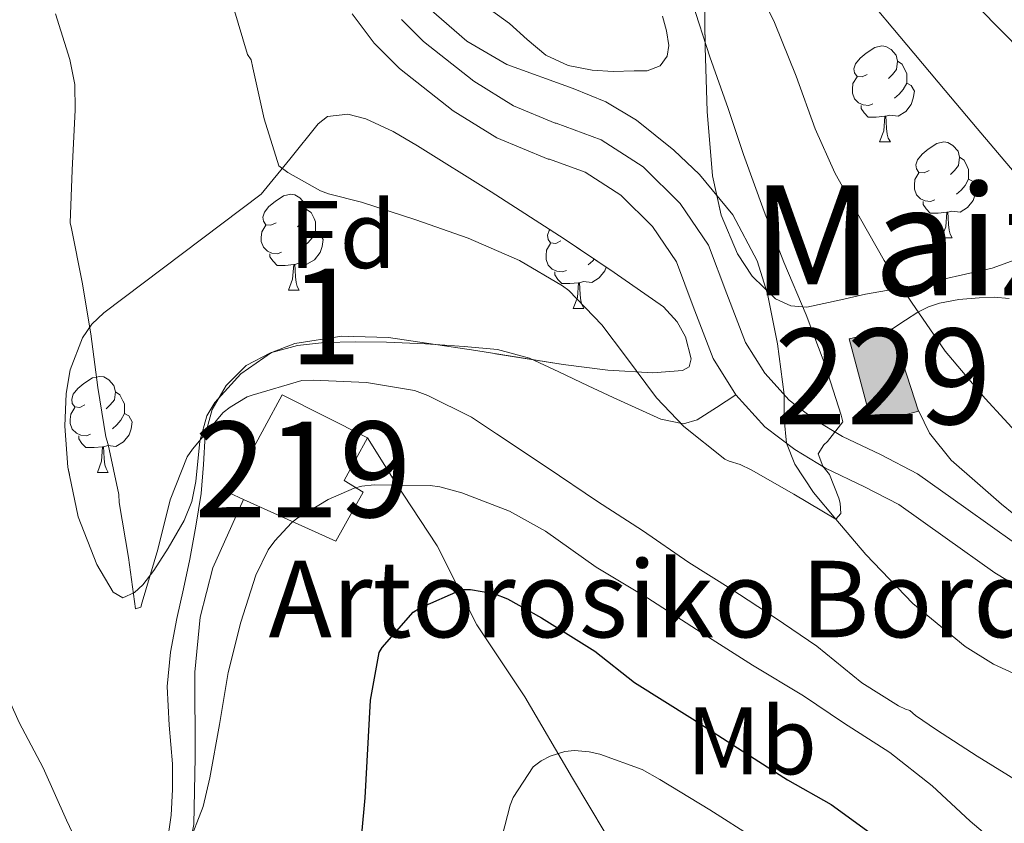
# Model space of a CAD drawing. Extents: x 582399 to 586896, y 761131 to 764156.
# Drawn here: x 583598 to 583700, y 763591 to 763675 of the extents above; entities that cross this region are included whole.
import ezdxf
from ezdxf.enums import TextEntityAlignment as Align

# ---------------------------------------------------------------- set-up
doc = ezdxf.new("R2010")
doc.units = 0
doc.header["$MEASUREMENT"] = 0
doc.linetypes.add('DGN Style 3', pattern=[54.103532, 38.64538, -15.458152])
for name, color, linetype in [('Nivel 11', 7, 'Continuous'), ('Nivel 15', 7, 'Continuous'), ('Nivel 20', 7, 'Continuous'), ('Nivel 21', 7, 'Continuous'), ('Nivel 35', 7, 'Continuous'), ('Nivel 36', 7, 'Continuous'), ('Nivel 37', 7, 'Continuous'), ('Nivel 4', 7, 'Continuous'), ('Nivel 44', 7, 'Continuous'), ('Nivel 45', 7, 'Continuous'), ('Nivel 48', 7, 'Continuous'), ('Nivel 5', 7, 'Continuous'), ('Nivel 52', 7, 'Continuous'), ('Nivel 57', 7, 'Continuous'), ('Nivel 61', 7, 'Continuous')]:
    doc.layers.add(name, color=color, linetype=linetype)
doc.styles.add('Style-arial', font='arial.shx', dxfattribs={"bigfont": 'arialbig.shx'})
doc.styles.add('Style-arialn', font='arialn.shx', dxfattribs={"bigfont": 'arialnbig.shx'})
doc.styles.add('Style-times', font='times.shx', dxfattribs={"bigfont": 'timesbig.shx'})
doc.linetypes.add('5zonar', pattern='A,-5,[1,dgnlstyle.shx,S=0.08,R=0,X=0,Y=0],-5', length=10)

msp = doc.modelspace()

# ---------------------------------------------------------------- hatches: boundary and pattern name
at = {"layer": 'Nivel 52', "linetype": 'Continuous', "lineweight": 0}
msp.add_hatch(color=33, dxfattribs=at).paths.add_polyline_path([(583686.638, 763632.26), (583684.27, 763641.172), (583688.734, 763642.196), (583691.518, 763633.588)])

# ---------------------------------------------------------------- linework, layer by layer
at = {"layer": 'Nivel 11', "color": 142, "linetype": 'DGN Style 3', "lineweight": 13}
msp.add_polyline3d([(583640.34, 763675.73, 255.439), (583644.311, 763672.277, 255.888), (583648.486, 763669.855, 256.021), (583655.406, 763667.337, 256.135), (583658.834, 763665.929, 256.192), (583662.039, 763664.021, 256.272), (583665.946, 763660.898, 256.414), (583668.646, 763658.349, 256.543), (583672.119, 763654.116, 256.786), (583674.647, 763649.301, 257.104), (583675.737, 763645.859, 257.601), (583676.771, 763640.632, 258.871), (583677.471, 763635.324, 259.93), (583677.495, 763632.772, 260.162), (583677.721, 763630.24, 260.277), (583678.61, 763628.061, 260.246), (583680.565, 763625.097, 260.043), (583682.875, 763622.293, 260), (583686.029, 763618.614, 260.483), (583690.937, 763613.498, 261.686), (583696.407, 763608.981, 262.544), (583699.369, 763607.133, 262.683), (583704.914, 763604.584, 262.831)], dxfattribs=at)
at = {"layer": 'Nivel 15', "color": 1, "linetype": 'Continuous', "lineweight": 0, "elevation": 264.219, "flags": 128}
msp.add_lwpolyline([(583691.518, 763633.588), (583686.638, 763632.26), (583684.27, 763641.172), (583688.734, 763642.196), (583691.518, 763633.588)], dxfattribs=at)
at = {"layer": 'Nivel 15', "color": 53, "linetype": 'Continuous', "lineweight": 13}
for points in [[(583620.954, 763624.359, 272.534), (583619.438, 763625.044, 272.475), (583625.006, 763635.316, 272.315), (583633.924, 763630.809, 272.332)], [(583633.924, 763630.809, 272.332), (583631.469, 763626.353, 272.552), (583633.454, 763625.14, 272.715), (583630.622, 763619.988, 272.907), (583620.954, 763624.359, 272.534)]]:
    msp.add_polyline3d(points, dxfattribs=at)
at = {"layer": 'Nivel 20', "color": 19, "linetype": 'Continuous', "lineweight": 0, "ltscale": 0.5}
for points in [[(583633.924, 763630.809, 269.579), (583636.782, 763626.244, 271.051), (583641.214, 763619.524, 273.931), (583645.358, 763611.268, 276.859), (583650.382, 763603.732, 279.195), (583655.358, 763595.22, 281.435), (583660.478, 763586.66, 284.219)], [(583608.302, 763570.068, 272.251), (583611.646, 763576.884, 270.875), (583614.126, 763582.052, 270.203), (583615.758, 763590.372, 269.435), (583615.902, 763597.428, 268.955), (583615.854, 763606.292, 268.571), (583616.414, 763612.068, 267.995), (583617.758, 763617.204, 267.659), (583620.954, 763624.359, 267.675)]]:
    msp.add_polyline3d(points, dxfattribs=at)
at = {"layer": 'Nivel 21', "color": 19, "linetype": 'Continuous', "lineweight": 0}
for points in [[(583672.439, 763635.293, 259.743), (583670.045, 763639.106, 259.515), (583667.983, 763644.528, 258.894), (583666.211, 763649.207, 258.283), (583663.707, 763652.904, 257.814), (583660.391, 763656.192, 257.371), (583656.667, 763658.573, 256.99), (583652.958, 763659.945, 256.699), (583652.804, 763659.945, 256.715), (583647.451, 763662.161, 256.351), (583642.88, 763665.005, 255.995), (583637.265, 763669.418, 255.764), (583634.621, 763672.078, 255.652), (583632.322, 763675.127, 255.547)], [(583741.603, 763587.942, 265.559), (583736.859, 763592.162, 264.923), (583732.345, 763595.431, 264.411), (583727.623, 763598.696, 263.963), (583720.888, 763603.247, 263.471), (583714.147, 763607.723, 263.067), (583706.922, 763612.193, 262.705), (583699.502, 763616.705, 262.347), (583694.317, 763620.381, 262.032), (583689.464, 763623.83, 261.643), (583685.863, 763625.689, 261.266), (583681.794, 763627.642, 260.811), (583678.594, 763629.578, 260.391), (583675.449, 763631.961, 259.979), (583672.439, 763635.293, 259.743)]]:
    msp.add_polyline3d(points, dxfattribs=at)
at = {"layer": 'Nivel 21', "color": 19, "linetype": 'DGN Style 3', "lineweight": 0}
for points in [[(583637.464, 763674.543, 255.652), (583639.766, 763672.228, 255.764), (583645.038, 763668.084, 255.995), (583649.172, 763665.512, 256.351), (583653.55, 763663.7, 256.715), (583653.63, 763663.7, 256.699), (583658.349, 763661.954, 256.99), (583662.75, 763659.14, 257.371), (583666.611, 763655.312, 257.814), (583669.566, 763650.948, 258.283), (583671.493, 763645.86, 258.894), (583673.422, 763640.788, 259.515), (583675.445, 763637.567, 259.743), (583677.998, 763634.74, 259.979), (583680.705, 763632.689, 260.391), (583683.582, 763630.948, 260.811), (583687.537, 763629.05, 261.266), (583691.422, 763627.044, 261.643), (583696.49, 763623.443, 262.032), (583701.566, 763619.844, 262.347)], [(583672.439, 763635.293, 259.743), (583670.411, 763633.993, 260.077), (583668.382, 763632.692, 260.411), (583666.962, 763632.274, 260.563), (583664.575, 763632.771, 260.64), (583662.27, 763633.796, 260.683), (583659.62, 763635.027, 260.778), (583656.974, 763636.26, 260.875), (583653.924, 763637.695, 261.039), (583650.862, 763639.124, 261.275), (583647.512, 763640.029, 261.688), (583644.014, 763640.34, 262.107), (583639.966, 763640.62, 262.38), (583635.918, 763640.804, 262.651), (583632.678, 763640.838, 262.954), (583629.438, 763640.772, 263.259), (583626.591, 763640.454, 263.403), (583623.774, 763639.7, 263.579), (583621.226, 763638.376, 263.932), (583619.15, 763636.276, 264.299), (583617.678, 763633.762, 264.612), (583616.942, 763631.076, 264.923), (583616.762, 763628.027, 265.395), (583616.542, 763624.98, 265.835), (583615.985, 763621.554, 265.964), (583615.358, 763618.132, 266.059), (583614.666, 763615.027, 266.296), (583613.966, 763611.924, 266.539), (583613.323, 763608.382, 266.819), (583612.974, 763604.82, 267.099), (583613.186, 763600.766, 267.426), (583613.518, 763596.708, 267.755), (583613.533, 763594.028, 267.932), (583613.406, 763591.348, 268.107), (583612.728, 763586.801, 268.507)]]:
    msp.add_polyline3d(points, dxfattribs=at)
at = {"layer": 'Nivel 35', "color": 92, "linetype": '5zonar', "lineweight": 0, "ltscale": 0.5}
for points in [[(583702.03, 763649.55, 279.527), (583699.22, 763648.553, 278.58), (583691.179, 763646.731, 275.283), (583685.982, 763645.844, 272.859), (583683.415, 763645.244, 271.26), (583679.866, 763644.484, 268.278), (583678.195, 763644.606, 266.858), (583676.574, 763645.332, 265.691), (583674.137, 763647.695, 264.305), (583672.603, 763650.045, 263.609), (583670.881, 763654.078, 263.197), (583669.982, 763658.196, 263.643), (583669.438, 763664.925, 265.297), (583669.214, 763671.636, 267.163), (583669.112, 763679.494, 269.519)], [(583622.814, 763656.276, 272.219), (583625.79, 763659.956, 271.643), (583628.766, 763663.636, 271.067), (583629.722, 763664.398, 270.941), (583631.879, 763664.653, 270.856), (583633.739, 763664.174, 270.866), (583636.596, 763662.837, 270.924), (583639.134, 763661.332, 270.939), (583646.84, 763656.519, 270.787), (583654.494, 763651.604, 270.619), (583659.717, 763648.095, 270.306), (583664.862, 763644.5, 270.043), (583666.285, 763642.948, 270.047), (583667.18, 763641.355, 270.062), (583667.766, 763639.057, 270.089), (583667.537, 763638.246, 270.1), (583666.846, 763637.844, 270.107), (583663.767, 763637.592, 270.104), (583659.055, 763637.865, 270.079), (583654.366, 763638.484, 270.107), (583645.247, 763639.932, 270.499), (583636.126, 763641.3, 271.003), (583631.237, 763641.44, 271.122), (583626.334, 763640.66, 271.323), (583623.875, 763639.733, 271.551), (583620.664, 763637.509, 271.969), (583617.95, 763634.516, 272.411), (583617.123, 763633.113, 272.59), (583616.387, 763630.455, 272.912), (583615.962, 763626.241, 273.405), (583615.567, 763624.157, 273.647), (583614.75, 763622.164, 273.883), (583613.081, 763619.266, 274.161), (583611.581, 763616.933, 274.333), (583610.413, 763615.445, 274.425), (583609.553, 763614.624, 274.465), (583608.349, 763614.092, 274.47), (583607.326, 763614.676, 274.395), (583605.603, 763617.549, 274.13), (583603.669, 763622.548, 273.695), (583602.59, 763627.732, 273.243), (583602.279, 763632.036, 272.795), (583602.422, 763635.432, 272.408), (583602.842, 763637.907, 272.138), (583604.12, 763641.257, 271.842), (583605.109, 763642.674, 271.772), (583606.366, 763643.86, 271.771), (583614.59, 763650.068, 271.995), (583622.814, 763656.276, 272.219)]]:
    msp.add_polyline3d(points, dxfattribs=at)
at = {"layer": 'Nivel 36', "color": 92, "linetype": 'Continuous', "lineweight": 0, "flags": 128}
for points in [[(583686.161, 763668.8), (583685.631, 763668.535), (583685.101, 763668.59), (583684.836, 763668.96), (583684.781, 763669.385), (583684.941, 763669.905), (583685.421, 763670.5), (583686.056, 763671.03), (583686.956, 763671.615), (583687.701, 763671.775), (583688.126, 763671.72), (583688.656, 763671.405), (583689.186, 763670.82), (583689.346, 763670.18), (583689.236, 763669.33), (583688.811, 763668.8), (583688.391, 763668.375)], [(583689.346, 763670.18), (583689.821, 763669.865), (583690.136, 763669.225), (583690.296, 763668.905), (583690.296, 763668.325), (583690.296, 763667.9), (583689.926, 763667.21), (583689.506, 763666.73), (583689.026, 763666.31)], [(583686.746, 763665.72), (583686.321, 763665.56), (583685.736, 763665.62), (583685.261, 763665.83), (583684.836, 763666.255), (583684.621, 763666.84), (583684.621, 763667.26), (583684.676, 763667.845), (583685.101, 763668.535)], [(583690.296, 763667.9), (583690.751, 763667.65), (583691.096, 763667.035), (583690.986, 763666.31), (583690.776, 763665.67), (583690.191, 763664.93), (583689.396, 763664.45), (583688.546, 763664.555), (583688.116, 763664.425)], [(583688.006, 763664.425), (583687.116, 763664.34), (583686.271, 763664.34), (583685.846, 763664.77), (583685.526, 763665.245), (583685.526, 763665.56)], [(583687.461, 763661.74), (583687.896, 763662.9), (583688.006, 763664.425), (583688.116, 763664.425), (583688.151, 763663.84), (583688.186, 763663.155), (583688.256, 763662.54), (583688.371, 763662.14), (583688.586, 763661.74)], [(583687.461, 763661.74), (583688.586, 763661.74)], [(583692.636, 763658.765), (583692.106, 763658.5), (583691.576, 763658.555), (583691.311, 763658.925), (583691.256, 763659.35), (583691.416, 763659.87), (583691.896, 763660.465), (583692.531, 763660.995), (583693.431, 763661.58), (583694.176, 763661.74), (583694.601, 763661.685), (583695.131, 763661.37), (583695.661, 763660.785), (583695.821, 763660.145), (583695.711, 763659.295), (583695.286, 763658.765), (583694.866, 763658.34)], [(583695.821, 763660.145), (583696.296, 763659.83), (583696.611, 763659.19), (583696.771, 763658.87), (583696.771, 763658.29), (583696.771, 763657.865), (583696.401, 763657.175), (583695.981, 763656.695), (583695.501, 763656.275)], [(583693.221, 763655.685), (583692.796, 763655.525), (583692.211, 763655.585), (583691.736, 763655.795), (583691.311, 763656.22), (583691.096, 763656.805), (583691.096, 763657.225), (583691.151, 763657.81), (583691.576, 763658.5)], [(583696.771, 763657.865), (583697.226, 763657.615), (583697.571, 763657), (583697.461, 763656.275), (583697.251, 763655.635), (583696.666, 763654.895), (583695.871, 763654.415), (583695.021, 763654.52), (583694.591, 763654.39)], [(583624.354, 763653.301), (583623.824, 763653.036), (583623.294, 763653.091), (583623.029, 763653.461), (583622.974, 763653.886), (583623.134, 763654.406), (583623.614, 763655.001), (583624.249, 763655.531), (583625.149, 763656.116), (583625.894, 763656.276), (583626.319, 763656.221), (583626.849, 763655.906), (583627.379, 763655.321), (583627.539, 763654.681), (583627.429, 763653.831), (583627.004, 763653.301), (583626.584, 763652.876)], [(583627.539, 763654.681), (583628.014, 763654.366), (583628.329, 763653.726), (583628.489, 763653.406), (583628.489, 763652.826), (583628.489, 763652.401), (583628.119, 763651.711), (583627.699, 763651.231), (583627.219, 763650.811)], [(583694.481, 763654.39), (583693.591, 763654.305), (583692.746, 763654.305), (583692.321, 763654.735), (583692.001, 763655.21), (583692.001, 763655.525)], [(583693.936, 763651.705), (583694.371, 763652.865), (583694.481, 763654.39), (583694.591, 763654.39), (583694.626, 763653.805), (583694.661, 763653.12), (583694.731, 763652.505), (583694.846, 763652.105), (583695.061, 763651.705)], [(583624.939, 763650.221), (583624.514, 763650.061), (583623.929, 763650.121), (583623.454, 763650.331), (583623.029, 763650.756), (583622.814, 763651.341), (583622.814, 763651.761), (583622.869, 763652.346), (583623.294, 763653.036)], [(583654.126, 763651.396), (583653.596, 763651.131), (583653.066, 763651.186), (583652.801, 763651.556), (583652.746, 763651.981), (583652.906, 763652.501), (583652.971, 763652.582)], [(583628.489, 763652.401), (583628.944, 763652.151), (583629.289, 763651.536), (583629.179, 763650.811), (583628.969, 763650.171), (583628.384, 763649.431), (583627.589, 763648.951), (583626.739, 763649.056), (583626.309, 763648.926)], [(583693.936, 763651.705), (583695.061, 763651.705)], [(583654.711, 763648.316), (583654.286, 763648.156), (583653.701, 763648.216), (583653.226, 763648.426), (583652.801, 763648.851), (583652.586, 763649.436), (583652.586, 763649.856), (583652.641, 763650.441), (583653.066, 763651.131)], [(583626.199, 763648.926), (583625.309, 763648.841), (583624.464, 763648.841), (583624.039, 763649.271), (583623.719, 763649.746), (583623.719, 763650.061)], [(583657.624, 763649.501), (583657.471, 763649.326), (583656.991, 763648.906)], [(583625.654, 763646.241), (583626.089, 763647.401), (583626.199, 763648.926), (583626.309, 763648.926), (583626.344, 763648.341), (583626.379, 763647.656), (583626.449, 763647.041), (583626.564, 763646.641), (583626.779, 763646.241)], [(583658.871, 763648.663), (583658.741, 763648.266), (583658.156, 763647.526), (583657.361, 763647.046), (583656.511, 763647.151), (583656.081, 763647.021)], [(583655.971, 763647.021), (583655.081, 763646.936), (583654.236, 763646.936), (583653.811, 763647.366), (583653.491, 763647.841), (583653.491, 763648.156)], [(583655.426, 763644.336), (583655.861, 763645.496), (583655.971, 763647.021), (583656.081, 763647.021), (583656.116, 763646.436), (583656.151, 763645.751), (583656.221, 763645.136), (583656.336, 763644.736), (583656.551, 763644.336)], [(583625.654, 763646.241), (583626.779, 763646.241)], [(583655.426, 763644.336), (583656.551, 763644.336)], [(583604.376, 763634.253), (583603.846, 763633.988), (583603.316, 763634.043), (583603.051, 763634.413), (583602.996, 763634.838), (583603.156, 763635.358), (583603.636, 763635.953), (583604.271, 763636.483), (583605.171, 763637.068), (583605.916, 763637.228), (583606.341, 763637.173), (583606.871, 763636.858), (583607.401, 763636.273), (583607.561, 763635.633), (583607.451, 763634.783), (583607.026, 763634.253), (583606.606, 763633.828)], [(583607.561, 763635.633), (583608.036, 763635.318), (583608.351, 763634.678), (583608.511, 763634.358), (583608.511, 763633.778), (583608.511, 763633.353), (583608.141, 763632.663), (583607.721, 763632.183), (583607.241, 763631.763)], [(583604.961, 763631.173), (583604.536, 763631.013), (583603.951, 763631.073), (583603.476, 763631.283), (583603.051, 763631.708), (583602.836, 763632.293), (583602.836, 763632.713), (583602.891, 763633.298), (583603.316, 763633.988)], [(583608.511, 763633.353), (583608.966, 763633.103), (583609.311, 763632.488), (583609.201, 763631.763), (583608.991, 763631.123), (583608.406, 763630.383), (583607.611, 763629.903), (583606.761, 763630.008), (583606.331, 763629.878)], [(583606.221, 763629.878), (583605.331, 763629.793), (583604.486, 763629.793), (583604.061, 763630.223), (583603.741, 763630.698), (583603.741, 763631.013)], [(583605.676, 763627.193), (583606.111, 763628.353), (583606.221, 763629.878), (583606.331, 763629.878), (583606.366, 763629.293), (583606.401, 763628.608), (583606.471, 763627.993), (583606.586, 763627.593), (583606.801, 763627.193)], [(583605.676, 763627.193), (583606.801, 763627.193)]]:
    msp.add_lwpolyline(points, dxfattribs=at)
at = {"layer": 'Nivel 36', "color": 92, "linetype": 'Continuous', "lineweight": 0}
for points in [[(583664.75, 763674.884, 258.587), (583665.191, 763673.374, 258.585), (583665.406, 763671.844, 258.587), (583665.261, 763670.703, 258.593), (583664.51, 763669.684, 258.555), (583663.161, 763669.177, 258.443), (583661.79, 763669.172, 258.331), (583659.605, 763669.115, 258.154), (583657.422, 763669.236, 257.979), (583654.907, 763669.721, 257.809), (583652.558, 763670.804, 257.659), (583650.628, 763672.46, 257.484), (583648.766, 763674.116, 257.323), (583646.021, 763676.108, 257.239)], [(583688.745, 763642.162, 263.851), (583690.182, 763643.1, 264.291), (583691.47, 763643.94, 264.731), (583692.571, 763644.517, 265.228), (583693.726, 763644.9, 265.787), (583695.747, 763645.262, 266.601), (583697.854, 763645.444, 267.211), (583699.427, 763645.497, 267.462), (583701.006, 763645.38, 267.675)], [(583702.782, 763621.764, 264.043), (583700.201, 763623.869, 264.007), (583697.71, 763626.084, 264.027), (583694.926, 763628.484, 264.079), (583692.686, 763631.284, 264.123), (583692.11, 763632.444, 264.131), (583691.474, 763633.725, 264.139)]]:
    msp.add_polyline3d(points, dxfattribs=at)
at = {"layer": 'Nivel 4', "color": 25, "linetype": 'Continuous', "lineweight": 30, "elevation": 275, "flags": 128}
for points in [[(583702.987, 763670.533), (583699.532, 763674.022), (583696.139, 763677.573), (583693.624, 763681.023), (583691.339, 763684.629), (583689.224, 763688.181), (583687.195, 763691.781), (583684.61, 763696.701), (583682.187, 763701.701), (583679.386, 763708.008), (583676.811, 763714.405), (583675.107, 763719.013), (583673.403, 763723.621), (583671.869, 763727.643), (583670.347, 763731.669), (583668.859, 763735.874), (583667.435, 763740.101), (583664.496, 763749.085), (583660.799, 763761.34), (583659.739, 763764.501)], [(583633.323, 763589.365), (583633.691, 763593.157), (583634.219, 763603.365), (583635.131, 763608.373), (583635.467, 763608.885), (583638.683, 763612.565), (583639.355, 763612.981), (583643.787, 763614.933), (583644.699, 763614.933), (583647.115, 763614.533), (583648.571, 763613.957), (583652.107, 763611.989), (583657.675, 763608.485), (583661.819, 763605.221), (583667.899, 763601.413), (583673.083, 763598.085), (583677.819, 763595.045), (583682.411, 763592.469), (583687.243, 763588.949)]]:
    msp.add_lwpolyline(points, dxfattribs=at)
at = {"layer": 'Nivel 5', "color": 25, "linetype": 'Continuous', "lineweight": 0, "flags": 128}
for points, elevation in [([(583701.515, 763658.597), (583697.675, 763663.141), (583694.315, 763667.125), (583690.299, 763671.893), (583685.755, 763677.381), (583684.939, 763678.805), (583682.203, 763684.213), (583679.595, 763689.861), (583676.987, 763695.189), (583674.667, 763700.437), (583672.603, 763705.669), (583670.107, 763711.685), (583668.203, 763716.517), (583666.171, 763721.973), (583663.819, 763727.045), (583661.627, 763732.629), (583659.643, 763738.821), (583658.219, 763743.829), (583656.859, 763748.981), (583654.875, 763754.949), (583653.163, 763760.885), (583651.643, 763765.909)], 270), ([(583702.475, 763630.581), (583698.491, 763634.917), (583694.299, 763639.861), (583690.779, 763644.981), (583687.931, 763649.349), (583685.451, 763653.717), (583682.779, 763658.501), (583680.715, 763663.125), (583678.731, 763668.613), (583676.459, 763674.229), (583673.531, 763680.165)], 265), ([(583675.387, 763654.485), (583673.227, 763660.437), (583671.643, 763665.237), (583669.723, 763670.629), (583667.867, 763676.341)], 260), ([(583619.915, 763675.813), (583621.387, 763670.885), (583621.755, 763670.325), (583621.931, 763669.477), (583623.099, 763664.149), (583624.635, 763659.253), (583625.579, 763658.549), (583629.003, 763656.645), (583629.835, 763656.325), (583633.291, 763655.461), (583638.955, 763653.605), (583644.459, 763651.685), (583649.803, 763649.365), (583654.315, 763646.709), (583654.955, 763646.197), (583658.427, 763642.629), (583660.907, 763639.333), (583664.139, 763634.981), (583667.003, 763631.989), (583671.275, 763628.581), (583671.723, 763628.357), (583672.891, 763628.005), (583674.043, 763627.461), (583678.491, 763624.917), (583682.875, 763622.293), (583683.403, 763622.901), (583683.323, 763623.989), (583683.211, 763624.501), (583682.235, 763626.965), (583681.515, 763627.845), (583681.019, 763629.125), (583681.627, 763630.085), (583682.011, 763630.421), (583683.611, 763632.469), (583683.451, 763633.173), (583681.771, 763638.421), (583679.771, 763643.669), (583677.435, 763649.173), (583675.387, 763654.485)], 260), ([(583601.291, 763675.125), (583602.811, 763670.373), (583603.307, 763667.733), (583603.355, 763665.093), (583603.051, 763658.789), (583602.827, 763653.301), (583602.955, 763652.709), (583604.075, 763647.077), (583605.003, 763641.685), (583605.723, 763636.085), (583606.571, 763630.917), (583606.811, 763630.101), (583607.931, 763624.869), (583607.963, 763624.037), (583608.939, 763618.293), (583609.675, 763612.933), (583610.219, 763613.093), (583610.363, 763613.621), (583612.011, 763619.125), (583613.275, 763624.309), (583615.067, 763628.821), (583615.611, 763629.621), (583618.843, 763633.461), (583619.547, 763634.021), (583621.339, 763635.077), (583621.867, 763635.285), (583627.067, 763636.805), (583628.251, 763636.853)], 265), ([(583628.251, 763636.853), (583633.803, 763636.597), (583638.827, 763635.765), (583640.219, 763635.237), (583644.779, 763632.981), (583647.403, 763631.237), (583652.715, 763627.717), (583657.979, 763624.165), (583662.683, 763621.125), (583667.531, 763617.781), (583671.915, 763615.013), (583676.523, 763611.989), (583680.907, 763609.029), (583685.595, 763605.189), (583689.435, 763602.773), (583690.155, 763602.437), (583690.635, 763602.293), (583691.227, 763601.765), (583693.419, 763600.261), (583697.659, 763597.525), (583702.587, 763594.485)], 265), ([(583615.179, 763588.229), (583616.747, 763592.277), (583617.419, 763595.253), (583618.459, 763600.821), (583619.339, 763606.261), (583620.683, 763611.525), (583622.251, 763616.437), (583623.547, 763619.109), (583624.219, 763620.037), (583625.963, 763621.909), (583626.539, 763622.373), (583629.803, 763624.373), (583632.523, 763625.557), (583633.339, 763625.749), (583634.619, 763625.877), (583640.459, 763625.829), (583641.467, 763625.685), (583643.787, 763625.045), (583648.779, 763623.125), (583652.539, 763621.045), (583657.819, 763617.301), (583663.211, 763614.053), (583668.795, 763610.453), (583674.187, 763607.045), (583679.499, 763603.829), (583683.675, 763600.997), (583688.539, 763597.909), (583692.939, 763594.421), (583696.923, 763590.741), (583698.747, 763589.189)], 270), ([(583592.619, 763618.277), (583593.467, 763612.805), (583594.939, 763606.821), (583595.307, 763605.877), (583597.515, 763601.061), (583599.995, 763596.309), (583602.443, 763590.837), (583604.635, 763586.197)], 270), ([(583647.435, 763586.997), (583648.843, 763592.405), (583649.163, 763593.205), (583651.243, 763596.405), (583652.075, 763597.029), (583653.003, 763597.525), (583654.539, 763598.005), (583655.547, 763598.101), (583657.083, 763597.973), (583658.219, 763597.733), (583662.619, 763596.117), (583664.491, 763595.093), (583669.723, 763591.909), (583674.427, 763588.901)], 280)]:
    msp.add_lwpolyline(points, dxfattribs=dict(at, elevation=elevation))
at = {"layer": 'Nivel 52', "color": 1, "linetype": 'Continuous', "lineweight": 13}
msp.add_polyline3d([(583620.954, 763624.359, 272.534), (583630.622, 763619.988, 272.907), (583633.454, 763625.14, 272.715), (583631.469, 763626.353, 272.552), (583633.924, 763630.809, 272.332), (583625.006, 763635.316, 272.315), (583619.438, 763625.044, 272.475)], close=True, dxfattribs=at)
at = {"layer": 'Nivel 52', "color": 1, "linetype": 'Continuous', "lineweight": 0}
msp.add_3dface([(583691.518, 763633.588, 264.219), (583688.734, 763642.196, 264.219), (583684.27, 763641.172, 264.219), (583686.638, 763632.26, 264.219)], dxfattribs=at)
at = {"layer": 'Nivel 57', "color": 92, "linetype": 'DGN Style 3', "lineweight": 0, "flags": 128}
for points in [[(584881.001, 763366.78), (584882.334, 763375.892), (584883.177, 763387.024), (584883.038, 763398.164), (584882.514, 763404.026), (584881.055, 763409.776), (584879.262, 763413.46), (584876.715, 763417.277), (584874.01, 763420.763), (584868.254, 763427.348), (584860.333, 763435.91), (584852.446, 763444.5), (584844.953, 763453.612), (584838.174, 763463.38), (584835.613, 763467.803), (584833.381, 763472.35), (584829.784, 763481.775), (584827.934, 763488.276), (584825.563, 763498.424), (584823.715, 763508.621), (584822.878, 763515.476), (584821.837, 763528.082), (584820.958, 763540.692), (584820.695, 763548.977), (584820.382, 763557.268), (584819.489, 763561.247), (584817.549, 763564.941), (584815.74, 763567.099), (584812.766, 763569.428), (584811.161, 763570.257), (584808.297, 763571.735), (584803.774, 763573.499), (584794.526, 763576.34), (584784.226, 763579.463), (584773.79, 763581.908), (584769.226, 763582.273), (584764.629, 763582.1), (584755.422, 763581.716), (584744.972, 763582.234), (584741.532, 763582.965), (584736.99, 763584.916), (584734.822, 763586.438), (584733.002, 763588.215), (584730.26, 763592.357), (584728.979, 763595.41), (584727.774, 763599.636), (584726.189, 763606.864), (584724.702, 763614.1), (584723.132, 763623.449), (584721.246, 763632.788), (584720.508, 763634.715), (584719.428, 763636.452), (584716.447, 763639.408), (584714.015, 763641.039), (584710.462, 763642.854), (584705.63, 763644.756), (584695.239, 763648.126), (584684.766, 763651.028), (584676.951, 763652.716), (584669.15, 763654.548), (584664.796, 763656.198), (584660.691, 763658.38), (584652.958, 763663.828), (584646.814, 763668.851), (584641.355, 763674.363), (584638.366, 763678.548), (584632.002, 763689.278), (584625.694, 763700.052), (584619.908, 763710.04), (584614.11, 763720.02), (584608.868, 763728.194), (584602.973, 763735.93), (584598.686, 763740.82), (584592.219, 763747.356), (584585.502, 763753.62), (584578.88, 763759.813), (584571.87, 763765.524), (584559.012, 763773.861), (584546.078, 763782.036), (584534.717, 763789.583), (584531.682, 763791.602), (584523.358, 763797.14), (584513.998, 763803.152), (584504.286, 763808.916), (584500.571, 763810.588), (584496.693, 763811.673), (584488.798, 763813.012), (584487.425, 763812.966), (584486.019, 763812.551), (584483.204, 763811.517), (584481.397, 763811.405), (584480.414, 763811.796), (584476.42, 763814.649), (584472.878, 763817.76), (584466.27, 763824.404), (584456.444, 763834.712), (584446.494, 763844.884), (584440.613, 763850.133), (584434.279, 763854.777), (584429.726, 763857.364), (584420.091, 763861.646), (583734.251, 763853.14), (583735.261, 763852.386), (583739.415, 763850.218), (583742.221, 763849.25), (583746.014, 763848.532), (583752.053, 763848.101), (583758.11, 763847.892), (583761.984, 763848.071), (583765.95, 763848.299), (583768.542, 763848.084), (583771.299, 763847.049), (583773.802, 763845.135), (583775.256, 763843.491), (583776.839, 763840.985), (583778.148, 763837.36), (583778.398, 763835.284), (583778.438, 763825.558), (583778.398, 763815.828), (583778.448, 763809.139), (583778.59, 763802.452), (583779.298, 763800.134), (583780.972, 763798.26), (583785.603, 763794.999), (583788.342, 763792.508), (583788.854, 763791.602), (583789.342, 763790.74), (583791.286, 763784.445), (583792.55, 763778.128), (583793.054, 763773.908), (583793.035, 763770.552), (583792.57, 763767.192), (583791.482, 763760.468), (583791.582, 763755.988), (583792.347, 763753.146), (583793.621, 763750.466), (583797.204, 763745.583), (583799.966, 763742.676), (583801.775, 763741.75), (583804.087, 763741.611), (583805.577, 763741.95), (583807.106, 763742.933), (583807.582, 763743.764), (583808.127, 763746.724), (583808.116, 763749.756), (583807.502, 763755.883), (583807.518, 763759.892), (583808.132, 763765.831), (583809.261, 763771.661), (583810.782, 763775.444), (583812.573, 763777.465), (583815.145, 763778.679), (583817.105, 763779.057), (583819.796, 763779.04), (583823.093, 763778.13), (583824.606, 763777.172), (583828.965, 763772.884), (583832.703, 763767.783), (583834.782, 763763.924), (583836.955, 763758.305), (583838.235, 763752.6), (583838.561, 763748.807), (583838.302, 763743.828), (583837.324, 763739.732), (583835.522, 763735.82), (583833.861, 763733.348), (583831.07, 763730.26), (583829.133, 763729.061), (583827.002, 763728.658), (583822.501, 763728.827), (583819.603, 763728.53), (583818.078, 763727.828), (583814.921, 763725.508), (583812.319, 763722.752), (583811.166, 763720.596), (583810.622, 763718.49), (583810.464, 763716.259), (583811.142, 763711.661), (583812.2, 763708.685), (583814.174, 763705.108), (583818.599, 763699.317), (583823.07, 763693.46), (583827.192, 763687.597), (583830.863, 763681.707), (583832.542, 763677.78), (583832.484, 763675.743), (583831.376, 763673.653), (583827.934, 763669.652), (583827.275, 763669.148), (583826.561, 763669.01), (583825.045, 763669.608), (583824.031, 763670.476), (583822.766, 763671.956), (583821.406, 763674.004), (583818.703, 763678.989), (583816.339, 763684), (583814.878, 763687.38), (583811.74, 763695.307), (583808.926, 763703.252), (583808.429, 763705.548), (583808.311, 763707.922), (583808.354, 763712.756), (583807.902, 763715.924), (583807.388, 763716.983), (583806.544, 763717.936), (583804.458, 763719.247), (583803.248, 763719.452), (583802.782, 763719.252), (583802.314, 763718.087), (583802.367, 763716.259), (583803.066, 763711.55), (583803.195, 763708.387), (583802.883, 763706.826), (583802.014, 763705.428), (583796.124, 763700.549), (583790.238, 763695.444), (583784.36, 763689.307), (583778.59, 763683.156), (583774.133, 763678.03), (583769.758, 763672.896), (583766.814, 763669.716), (583765.636, 763669.221), (583764.342, 763669.769), (583763.452, 763670.573), (583762.277, 763672.021), (583760.816, 763674.301), (583759.262, 763677.204), (583757.552, 763681.137), (583756.182, 763685.078), (583753.566, 763692.948), (583751.508, 763698.733), (583748.958, 763704.34), (583748.358, 763705.134), (583747.663, 763705.677), (583746.043, 763706.157), (583742.278, 763705.75), (583739.742, 763705.428), (583735.781, 763704.698), (583731.758, 763703.8), (583729.182, 763703.956), (583727.577, 763704.768), (583726.224, 763706.118), (583723.934, 763709.588), (583722.415, 763712.719), (583721.378, 763716.073), (583719.902, 763723.048), (583718.678, 763727.573), (583717.662, 763730.004), (583716.772, 763731.322), (583715.462, 763732.699), (583712.341, 763734.977), (583710.503, 763735.621), (583709.746, 763735.497), (583709.278, 763734.804), (583708.986, 763732.429), (583709.015, 763729.806), (583709.804, 763724.29), (583710.686, 763720.788), (583713.731, 763712.445), (583716.574, 763704.084), (583717.105, 763699.681), (583716.766, 763695.252), (583716.347, 763693.39), (583715.744, 763691.752), (583714.021, 763688.989), (583712.517, 763687.397), (583710.11, 763685.396), (583707.822, 763684.029), (583705.002, 763683.017), (583703.115, 763682.762), (583700.932, 763683.214), (583699.998, 763683.988), (583696.317, 763689.4), (583693.406, 763695.38), (583690.752, 763702.15), (583688.158, 763708.948), (583685.487, 763716.326), (583682.91, 763723.732), (583681.847, 763727.238), (583681.207, 763730.879), (583681.177, 763733.282), (583681.822, 763736.34), (583682.682, 763737.781), (583683.893, 763738.873), (583686.709, 763740.726), (583688.35, 763742.292), (583691.094, 763746.129), (583693.472, 763750.208), (583694.622, 763753.108), (583695.084, 763755.64), (583695.028, 763758.275), (583693.782, 763763.645), (583692.446, 763767.124), (583690.332, 763771.707), (583687.536, 763775.806), (583684.894, 763778.26), (583681.916, 763780.123), (583678.813, 763781.236), (583676.759, 763781.49), (583674.142, 763781.14), (583666.142, 763778.676), (583658.142, 763776.212), (583642.078, 763767.796), (583626.014, 763759.38), (583624.546, 763758.882), (583622.988, 763758.808), (583619.682, 763759.561), (583612.894, 763762.068), (583611.309, 763762.735), (583609.706, 763763.747), (583606.484, 763765.704), (583604.36, 763766.076), (583603.166, 763765.652), (583602.324, 763764.901), (583601.776, 763763.897), (583601.424, 763761.433), (583601.626, 763759.689), (583602.27, 763757.588), (583606.035, 763748.998), (583609.95, 763740.436), (583613.103, 763733.772), (583616.286, 763727.124), (583618.348, 763722.658), (583620.855, 763718.406), (583623.262, 763715.796), (583624.88, 763714.85), (583626.598, 763714.571), (583630.046, 763715.028), (583635.465, 763716.117), (583640.862, 763717.652), (583646.411, 763719.749), (583651.87, 763721.876), (583654.285, 763722.838), (583656.617, 763723.797), (583661.148, 763725.494), (583664.158, 763726.292), (583665.692, 763725.991), (583667.171, 763724.743), (583669.598, 763721.044), (583670.597, 763718.638), (583671.214, 763716.172), (583671.587, 763711.183), (583671.434, 763707.912), (583671.07, 763703.764), (583670.729, 763700.674), (583670.287, 763697.637), (583669.433, 763691.541), (583669.15, 763687.316), (583669.112, 763679.494), (583669.214, 763671.636), (583669.438, 763664.925), (583669.982, 763658.196), (583670.881, 763654.078), (583672.603, 763650.045), (583674.137, 763647.695), (583676.574, 763645.332), (583678.195, 763644.606), (583679.866, 763644.484), (583683.415, 763645.244), (583685.982, 763645.844), (583691.179, 763646.731), (583699.22, 763648.553), (583702.03, 763649.55), (583703.902, 763649.94), (583705.565, 763649.861), (583707.233, 763649.341), (583710.455, 763647.301), (583712.414, 763645.46), (583716.581, 763640.313), (583719.951, 763635.152), (583722.206, 763631.7), (583725.445, 763626.844), (583728.478, 763621.972), (583728.949, 763620.795), (583729.075, 763619.525), (583728.634, 763616.794), (583727.341, 763611.186), (583727.462, 763609.703), (583728.158, 763608.148), (583730.357, 763605.362), (583732.745, 763602.771), (583737.886, 763597.908), (583748.58, 763590.569), (583751.656, 763587.691), (583753.054, 763585.684), (583757.148, 763577.821), (583760.926, 763569.94), (583765.524, 763560.336), (583770.142, 763550.74), (583773.659, 763545.327), (583777.644, 763540.174), (583779.934, 763536.468), (583783.601, 763528.181), (583786.228, 763519.579), (583787.294, 763513.684), (583788.676, 763502.037), (583790.046, 763490.388), (583790.977, 763482.971), (583791.953, 763475.554), (583792.67, 763470.612), (583793.652, 763465.89), (583795.011, 763461.333), (583798.174, 763452.372), (583800.592, 763445.754), (583803.614, 763439.444), (583807.453, 763433.925), (583811.934, 763428.893), (583815.134, 763425.62), (583818.065, 763422.782), (583821.102, 763419.999), (583827.102, 763414.42), (583831.207, 763409.873), (583834.977, 763404.999), (583842.59, 763395.284), (583845.519, 763392.722), (583849.178, 763390.81), (583851.495, 763390.51), (583852.629, 763390.858), (583853.662, 763391.828), (583854.495, 763393.42), (583854.976, 763395.076), (583855.083, 763398.454), (583854.686, 763400.66), (583852.83, 763406.748), (583850.398, 763412.692), (583848.729, 763415.545), (583846.601, 763418.267), (583842.035, 763423.5), (583839.616, 763426.978), (583838.75, 763429.012), (583838.664, 763431.55), (583839.594, 763434.274), (583840.666, 763435.842), (583842.526, 763437.204), (583850.14, 763439.867), (583857.694, 763442.388), (583865.44, 763445.175), (583873.246, 763447.956), (583879.306, 763449.277), (583885.452, 763450.116), (583889.438, 763451.156), (583893.875, 763453.052), (583898.251, 763455.281), (583907.038, 763459.54), (583918.494, 763463.859), (583930.014, 763467.988), (583939.447, 763470.563), (583948.958, 763473.108), (583949.827, 763473.608), (583950.626, 763474.435), (583951.874, 763476.72), (583952.335, 763478.432), (583952.324, 763480.541), (583951.927, 763481.488), (583951.07, 763482.196), (583947.015, 763483.421), (583942.942, 763483.54), (583935.255, 763482.563), (583927.774, 763481.172), (583918.334, 763478.804), (583908.894, 763476.436), (583894.91, 763472.404), (583880.926, 763468.372), (583875.333, 763466.361), (583869.723, 763463.732), (583858.474, 763457.719), (583850.974, 763454.036), (583845.773, 763451.24), (583840.371, 763448.499), (583836.739, 763447.612), (583834.676, 763447.695), (583832.342, 763448.476), (583829.726, 763450.452), (583828.207, 763452.15), (583826.99, 763453.852), (583825.483, 763457.265), (583825.182, 763459.54), (583825.619, 763462.194), (583826.968, 763464.794), (583828.382, 763466.26), (583830.838, 763468.039), (583833.301, 763469.483), (583838.243, 763471.586), (583848.135, 763474.18), (583854.686, 763476.116), (583864.268, 763479.635), (583873.374, 763483.156), (583876.299, 763484.415), (583879.066, 763485.708), (583884.34, 763488.671), (583887.836, 763491.148), (583889.886, 763492.82), (583893.437, 763495.948), (583897.009, 763499.253), (583904.164, 763506.227), (583908.901, 763511.011), (583911.582, 763513.748), (583916.483, 763519.188), (583920.775, 763524.646), (583928.798, 763535.636), (583931.871, 763540.064), (583934.511, 763544.682), (583935.966, 763547.86), (583936.726, 763551.183), (583936.636, 763554.969), (583936.16, 763557.6), (583935.076, 763561.065), (583932.958, 763565.268), (583929.373, 763570.406), (583925.326, 763575.05), (583922.27, 763577.812), (583918.13, 763581.057), (583913.949, 763584.123), (583905.374, 763589.844), (583894.742, 763595.608), (583883.934, 763601.172), (583882.39, 763602.125), (583880.561, 763603.379), (583876.901, 763606.275), (583875.145, 763608.079), (583874.619, 763608.924), (583874.592, 763609.633), (583875.486, 763610.004), (583879.501, 763610.001), (583883.611, 763609.641), (583891.87, 763608.916), (583900.542, 763608.816), (583909.214, 763608.66), (583913.461, 763608.402), (583917.71, 763607.591), (583920.478, 763606.484), (583924.869, 763603.982), (583928.928, 763601.305), (583945.019, 763591.074), (583953.182, 763586.26), (583954.129, 763585.279), (583954.804, 763583.819), (583955.294, 763580.38), (583954.95, 763578.439), (583954.502, 763577.706), (583953.758, 763577.364), (583951.758, 763577.654), (583949.528, 763578.508), (583945.246, 763581.076), (583939.743, 763585.364), (583934.238, 763589.652), (583930.41, 763592.278), (583926.259, 763594.409), (583923.661, 763595.006), (583922.334, 763594.9), (583921.699, 763594.474), (583921.308, 763593.644), (583921.188, 763591.288), (583921.54, 763589.614), (583922.462, 763587.86), (583928.513, 763581.42), (583935.07, 763575.252), (583942.382, 763569.214), (583949.854, 763563.412), (583953.421, 763560.924), (583957.301, 763558.996), (583959.739, 763558.52), (583960.99, 763558.676), (583961.868, 763559.419), (583962.469, 763560.749), (583963.87, 763563.54), (583966.63, 763566.672), (583969.523, 763569.547), (583971.557, 763570.549), (583972.766, 763570.58), (583975.417, 763569.756), (583978.119, 763568.34), (583983.454, 763564.82), (583989.387, 763560.96), (583995.072, 763556.958), (583998.622, 763553.94), (584003.616, 763548.699), (584008.213, 763543.1), (584017.31, 763531.924), (584021.824, 763527.318), (584026.613, 763522.912), (584036.062, 763514.068), (584037.694, 763511.613), (584038.67, 763508.552), (584038.833, 763506.49), (584038.292, 763504.093), (584037.534, 763503.06), (584035.105, 763501.73), (584032.034, 763501.322), (584029.839, 763501.507), (584026.982, 763502.256), (584023.774, 763504.02), (584017.812, 763508.864), (584012.062, 763514.004), (584004.539, 763521.362), (583997.022, 763528.724), (583989.657, 763535.983), (583982.302, 763543.252), (583978.879, 763546.391), (583974.964, 763549.257), (583972.488, 763550.405), (583971.233, 763550.617), (583970.014, 763550.356), (583969.507, 763549.679), (583969.384, 763548.538), (583969.988, 763545.705), (583970.782, 763544.084), (583975.331, 763537.299), (583979.998, 763530.58), (583985.599, 763522.804), (583991.198, 763515.028), (583996.615, 763507.246), (584002.142, 763499.476), (584005.3, 763496.276), (584009.07, 763493.801), (584017.31, 763489.684), (584026.535, 763485.228), (584036.126, 763481.364), (584042.355, 763479.497), (584048.665, 763478.519), (584052.83, 763478.484), (584059.15, 763479.415), (584065.411, 763481.234), (584077.726, 763486.164), (584079.855, 763487.372), (584081.814, 763488.926), (584085.627, 763491.972), (584088.414, 763493.076), (584091.461, 763493.222), (584094.607, 763492.836), (584100.766, 763491.028), (584109.118, 763487.86), (584117.47, 763484.692), (584122.43, 763483.796), (584127.39, 763482.9), (584128.415, 763482.936), (584129.131, 763483.416), (584129.895, 763485.33), (584130.59, 763490.324), (584132.109, 763496.759), (584133.609, 763503.24), (584135.006, 763507.668), (584138.791, 763517.3), (584142.942, 763526.932), (584147.563, 763536.735), (584152.222, 763546.452), (584153.175, 763548.923), (584153.965, 763551.594), (584155.535, 763557.016), (584156.958, 763560.276), (584158.647, 763562.868), (584160.649, 763565.286), (584165.399, 763569.642), (584168.963, 763572.224), (584173.982, 763575.316), (584183.006, 763580.468), (584192.03, 763585.62), (584217.534, 763591.156), (584226.91, 763592.788), (584233.866, 763593.79), (584240.862, 763594.58), (584244.628, 763594.921), (584248.393, 763594.742), (584250.9, 763594.065), (584254.238, 763592.148), (584255.615, 763590.878), (584256.639, 763589.534), (584257.856, 763586.667), (584258.237, 763584.657), (584258.479, 763581.904), (584258.846, 763578.196), (584259.018, 763575.214), (584258.743, 763572.165), (584257.988, 763566.028), (584258.245, 763562.033), (584258.974, 763559.828), (584261.415, 763555.926), (584264.706, 763552.759), (584267.266, 763551.132), (584271.006, 763549.652), (584278.799, 763547.925), (584286.558, 763546.324), (584293.28, 763544.35), (584300.001, 763542.334), (584304.478, 763541.46), (584307.798, 763541.58), (584311.11, 763542.513), (584317.726, 763545.236), (584323.179, 763547.315), (584328.397, 763549.712), (584331.742, 763551.764), (584333.727, 763553.374), (584335.443, 763555.183), (584338.31, 763559.236), (584339.998, 763562.132), (584341.901, 763566.07), (584343.436, 763570.165), (584346.338, 763578.435), (584348.894, 763583.7), (584353.096, 763589.83), (584358.085, 763595.353), (584362.014, 763598.868), (584367.207, 763602.452), (584372.562, 763604.898), (584376.158, 763605.972), (584379.885, 763606.313), (584383.745, 763605.539), (584386.305, 763604.367), (584389.598, 763601.94), (584391.495, 763599.596), (584392.598, 763596.961), (584392.917, 763595.144), (584391.966, 763589.908), (584389.209, 763585.193), (584385.784, 763580.664), (584383.125, 763577.866), (584379.102, 763574.548), (584376.09, 763572.824), (584372.957, 763571.584), (584366.704, 763569.405), (584362.846, 763567.252), (584355.183, 763561.062), (584348.062, 763554.068), (584343.12, 763548.255), (584338.623, 763542.202), (584335.774, 763537.94), (584331.769, 763531.193), (584328.413, 763524.272), (584326.582, 763519.523), (584324.702, 763512.98), (584324.282, 763509.456), (584324.442, 763505.884), (584325.357, 763498.695), (584325.491, 763493.951), (584325.086, 763491.284), (584322.612, 763481.782), (584319.966, 763472.34), (584317.79, 763466.458), (584315.457, 763460.678), (584314.46, 763456.913), (584314.27, 763454.804), (584314.813, 763452.126), (584316.334, 763449.7), (584317.773, 763448.193), (584320.08, 763446.284), (584330.526, 763438.996), (584336.734, 763434.115), (584343.024, 763429.832), (584347.294, 763427.412), (584348.975, 763426.749), (584350.851, 763426.365), (584354.905, 763426.414), (584357.604, 763427.04), (584360.868, 763428.59), (584362.423, 763429.836), (584363.806, 763431.572), (584366.134, 763435.923), (584368.113, 763440.319), (584371.998, 763449.108), (584375.737, 763456.838), (584379.742, 763464.084), (584380.264, 763464.607), (584380.839, 763464.697), (584382.126, 763463.838), (584383.069, 763462.707), (584387.261, 763457.08), (584388.51, 763456.084), (584396.02, 763452.737), (584403.796, 763449.455), (584408.542, 763446.612), (584413.5, 763442.164), (584418.198, 763437.308), (584421.662, 763434.196), (584427.872, 763429.402), (584434.165, 763425.333), (584438.366, 763423.38), (584440.705, 763423.14), (584443.131, 763423.948), (584444.749, 763424.954), (584446.849, 763426.741), (584449.438, 763429.652), (584450.623, 763431.508), (584451.347, 763433.387), (584451.667, 763437.192), (584451.253, 763439.742), (584447.902, 763449.748), (584444.571, 763461.097), (584440.542, 763472.212), (584438.884, 763475.403), (584436.824, 763478.412), (584432.431, 763484.262), (584430.046, 763488.34), (584428.464, 763492.539), (584427.499, 763497.044), (584427.327, 763500.077), (584427.835, 763503.99), (584428.568, 763506.09), (584429.854, 763508.308), (584435.532, 763515.478), (584441.566, 763522.324), (584447.261, 763528.788), (584453.406, 763534.996), (584457.332, 763538.085), (584461.342, 763540.884), (584464.403, 763542.917), (584467.478, 763544.812), (584473.637, 763548.557), (584477.726, 763551.316), (584480.338, 763553.418), (584482.783, 763555.742), (584487.319, 763560.753), (584490.206, 763564.116), (584492.949, 763569.016), (584494.826, 763574.402), (584496.339, 763577.624), (584497.502, 763579.156), (584499.256, 763580.177), (584501.43, 763580.229), (584503.007, 763579.809), (584505.147, 763578.781), (584507.828, 763576.766), (584509.15, 763575.38), (584511.334, 763572.611), (584512.78, 763569.827), (584512.99, 763567.956), (584511.928, 763563.711), (584509.853, 763559.481), (584504.509, 763551.002), (584501.547, 763545.282), (584500.574, 763541.972), (584499.084, 763532.542), (584497.438, 763522.836), (584496.337, 763517.507), (584495.234, 763512.143), (584493.022, 763501.46), (584492.018, 763496.822), (584490.994, 763492.298), (584488.952, 763483.272), (584487.646, 763477.012), (584487.085, 763473.017), (584486.918, 763468.999), (584487.454, 763460.917), (584489.822, 763444.756), (584490.871, 763435.77), (584492.328, 763426.831), (584493.918, 763420.948), (584496.193, 763414.862), (584498.782, 763408.992), (584504.286, 763397.396), (584508.124, 763389.574), (584512.222, 763382.036), (584512.845, 763381.417), (584513.765, 763381.083), (584516.049, 763381.16), (584517.54, 763381.675), (584518.96, 763382.811), (584519.262, 763383.636), (584519.169, 763386.871), (584518.555, 763390.186), (584516.446, 763396.692), (584513.202, 763404.71), (584510.11, 763412.82), (584507.375, 763422.012), (584505.182, 763431.316), (584504.491, 763435.717), (584504.157, 763440.154), (584504.03, 763449.044), (584504.611, 763455.469), (584506.29, 763461.708), (584507.934, 763465.812), (584508.702, 763467.063), (584509.812, 763468.242), (584512.73, 763470.225), (584514.931, 763471.139), (584517.799, 763471.66), (584519.245, 763471.52), (584520.589, 763470.903), (584521.566, 763469.524), (584522.466, 763466.414), (584523.065, 763463.279), (584523.742, 763456.98), (584523.727, 763454.387), (584523.395, 763451.781), (584522.63, 763446.568), (584522.726, 763443.122), (584523.23, 763441.172), (584523.733, 763440.237), (584524.433, 763439.578), (584526.311, 763438.995), (584527.829, 763439.076), (584530.052, 763439.655), (584533.12, 763441.056), (584536.805, 763443.537), (584538.398, 763445.012), (584544.143, 763451.851), (584550.046, 763458.58), (584555.036, 763463.637), (584560.239, 763468.521), (584564.062, 763471.444), (584567.788, 763473.647), (584571.642, 763475.52), (584579.294, 763479.38), (584582.583, 763481.452), (584585.843, 763483.572), (584587.998, 763484.948), (584591.862, 763487.348), (584595.568, 763489.588), (584603.102, 763493.844), (584607.671, 763496.017), (584612.619, 763497.706), (584615.981, 763498.379), (584620.367, 763498.494), (584625.291, 763497.048), (584627.711, 763495.483), (584632.191, 763491.245), (584634.91, 763488.02), (584636.823, 763485.146), (584638.286, 763482.108), (584640.768, 763475.955), (584642.82, 763472.134), (584644.382, 763470.164), (584651.209, 763463.314), (584658.557, 763457.131), (584663.838, 763453.524), (584671.852, 763448.686), (584679.902, 763444.116), (584688.898, 763439.271), (584698.014, 763434.58), (584702.27, 763432.593), (584706.635, 763430.747), (584715.422, 763427.22), (584718.447, 763426.188), (584721.455, 763425.457), (584727.42, 763424.234), (584731.358, 763423.06), (584732.728, 763422.237), (584733.778, 763421.005), (584735.212, 763417.679), (584737.441, 763410.17), (584738.429, 763408.46), (584739.998, 763407.06), (584742.068, 763406.134), (584744.313, 763405.53), (584749.043, 763405.145), (584752.143, 763405.387), (584755.87, 763406.164), (584758.201, 763407.31), (584760.527, 763409.174), (584765.163, 763413.741), (584768.241, 763416.35), (584769.996, 763417.324), (584771.998, 763417.748), (584775.615, 763417.303), (584779.206, 763416.032), (584781.585, 763414.74), (584784.735, 763412.477), (584788.894, 763408.532), (584791.875, 763404.868), (584794.071, 763401.095), (584795.14, 763398.429), (584796.126, 763394.58), (584796.877, 763389.444), (584797.294, 763384.308), (584797.534, 763374.036), (584797.569, 763365.131), (584796.987, 763356.227), (584795.806, 763350.292), (584793.579, 763344.487), (584790.452, 763339.216), (584782.814, 763329.492), (584779.958, 763326.428), (584776.87, 763323.639), (584770.635, 763318.222), (584766.942, 763314.196), (584764.491, 763310.285), (584762.558, 763306), (584759.065, 763297.175), (584756.062, 763291.796), (584753.464, 763288.787), (584751.436, 763286.955), (584748.254, 763251.22), (584747.358, 763234.068), (584764.574, 763226.964), (584779.998, 763228.948), (584798.491, 763237.473), (584798.468, 763240.753), (584799.07, 763246.1), (584800.795, 763253.32), (584803.072, 763260.339), (584805.097, 763264.882), (584808.67, 763270.74), (584810.592, 763273.076), (584811.161, 763273.617), (584812.681, 763275.063), (584817.314, 763278.255), (584820.702, 763280.02), (584826.931, 763282.24), (584833.295, 763283.999), (584837.406, 763285.588), (584842.644, 763288.33), (584847.489, 763291.701), (584850.334, 763294.484), (584852.201, 763297.068), (584853.696, 763299.88), (584856.298, 763305.679), (584858.334, 763309.268), (584860.554, 763312.03), (584863.03, 763314.605), (584867.97, 763319.803), (584870.622, 763323.796), (584872.315, 763327.591), (584873.672, 763331.487), (584875.742, 763339.54), (584878.583, 763353.152)], [(583622.814, 763656.276), (583614.59, 763650.068), (583606.366, 763643.86), (583605.109, 763642.674), (583604.12, 763641.257), (583602.842, 763637.907), (583602.422, 763635.432), (583602.279, 763632.036), (583602.59, 763627.732), (583603.669, 763622.548), (583605.603, 763617.549), (583607.326, 763614.676), (583608.349, 763614.092), (583609.553, 763614.624), (583610.413, 763615.445), (583611.581, 763616.933), (583613.081, 763619.266), (583614.75, 763622.164), (583615.567, 763624.157), (583615.962, 763626.241), (583616.387, 763630.455), (583617.123, 763633.113), (583617.95, 763634.516), (583620.664, 763637.509), (583623.875, 763639.733), (583626.334, 763640.66), (583631.237, 763641.44), (583636.126, 763641.3), (583645.247, 763639.932), (583654.366, 763638.484), (583659.055, 763637.865), (583663.767, 763637.592), (583666.846, 763637.844), (583667.537, 763638.246), (583667.766, 763639.057), (583667.18, 763641.355), (583666.285, 763642.948), (583664.862, 763644.5), (583659.717, 763648.095), (583654.494, 763651.604), (583646.84, 763656.519), (583639.134, 763661.332), (583636.596, 763662.837), (583633.739, 763664.174), (583631.879, 763664.653), (583629.722, 763664.398), (583628.766, 763663.636), (583625.79, 763659.956)]]:
    msp.add_lwpolyline(points, close=True, dxfattribs=at)
at = {"layer": 'Nivel 61', "color": 19, "linetype": 'Continuous', "lineweight": 0}
msp.add_3dface([(583283.57, 763847.55), (583311.77, 761534.04), (586708.04, 761576.11), (586678.67, 763889.66)], dxfattribs=at)

# ---------------------------------------------------------------- texts
at = {"layer": 'Nivel 37', "color": 92, "linetype": 'Continuous', "lineweight": 0}
for s, style, p in [('Fd', 'Style-arial', (583631.327, 763652.052, 260.812)), ('Mb', 'Style-arialn', (583674.08, 763599.124, 274.147))]:
    msp.add_text(s, height=7, dxfattribs=dict(at, style=style)).set_placement(p, align=Align.MIDDLE_CENTER)
at = {"layer": 'Nivel 44', "color": 19, "linetype": 'Continuous', "lineweight": 0, "style": 'Style-arial'}
msp.add_text('Artorosiko Borda', height=8, dxfattribs=at).set_placement((583623.567, 763609.951, 270))
at = {"layer": 'Nivel 45', "color": 19, "linetype": 'Continuous', "lineweight": 0, "style": 'Style-times'}
msp.add_text('Maiztiko Zubia', height=11.5, dxfattribs=at).set_placement((583727.614, 763651.446, 275.371), align=Align.MIDDLE_CENTER)
at = {"layer": 'Nivel 48', "color": 92, "linetype": 'Continuous', "lineweight": 0, "style": 'Style-arialn'}
msp.add_text('1', height=10, dxfattribs=at).set_placement((583629.533, 763643.496, 262.687), align=Align.MIDDLE_CENTER)
at = {"layer": 'Nivel 48', "color": 25, "linetype": 'Continuous', "lineweight": 0, "style": 'Style-arialn'}
msp.add_text('229', height=10, dxfattribs=at).set_placement((583687.804, 763637.228, 262.733), align=Align.MIDDLE_CENTER)
at = {"layer": 'Nivel 48', "color": 1, "linetype": 'Continuous', "lineweight": 0, "style": 'Style-arialn'}
msp.add_text('219', height=10, dxfattribs=at).set_placement((583627.163, 763627.51, 268.493), align=Align.MIDDLE_CENTER)

doc.saveas('drawing.dxf')
